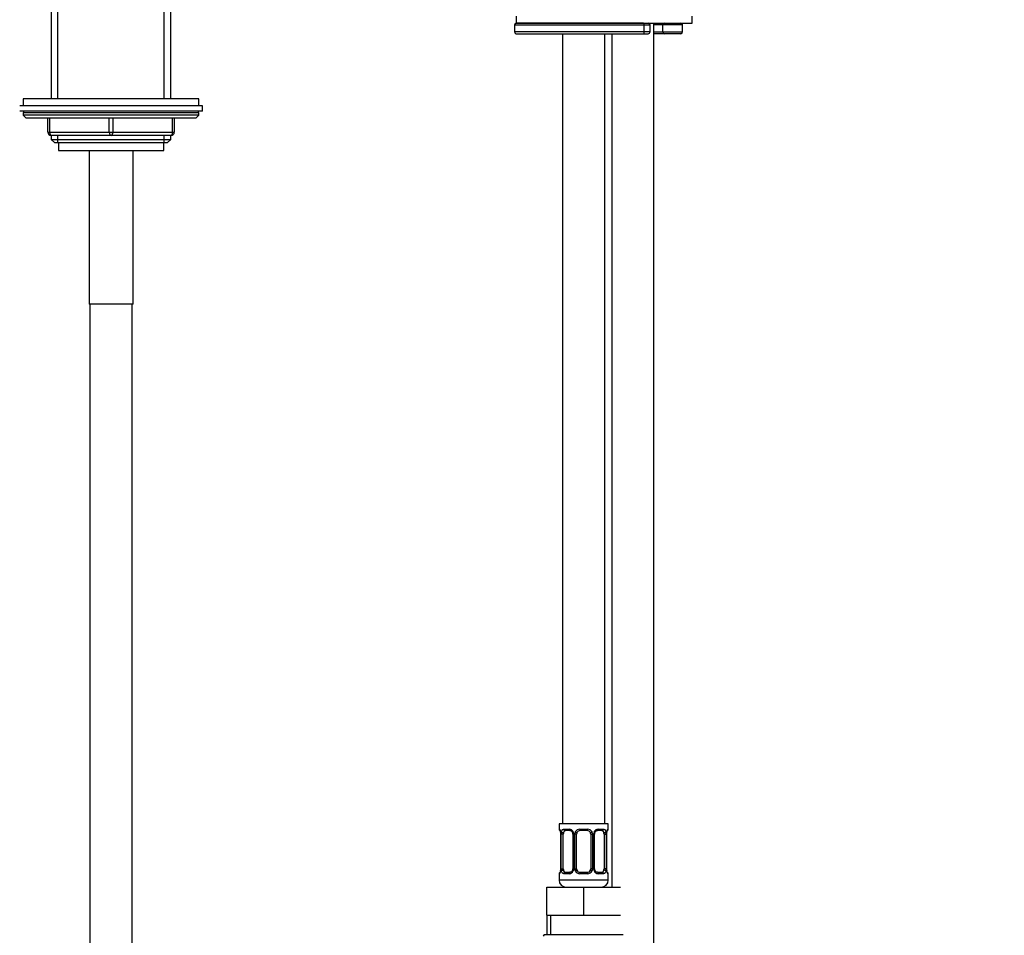
# Model space of a CAD drawing. Units: millimetres. Extents: x -285 to 1541, y -1 to 1531.
# Drawn here: x 471 to 751, y 523 to 784 of the extents above; entities that cross this region are included whole.
import ezdxf
from ezdxf import colors
from ezdxf.entities.mleader import LeaderData, LeaderLine
from ezdxf.math import Vec2, Vec3

# ---------------------------------------------------------------- set-up
doc = ezdxf.new("R2010")
doc.units = ezdxf.units.MM
doc.layers.add('DV1_Défaut', color=7, linetype='Continuous')
doc.layers.add('Défaut', color=7, linetype='Continuous')

# ---------------------------------------------------------------- blocks, each defined once
blk = doc.blocks.new('_DOT')
at = {"color": 0}
blk.add_line((0, 0), (-1, 0), dxfattribs=at)
at = {"color": 0, "const_width": 0.333}
blk.add_lwpolyline([(-0.1665, 0, 1), (0.1665, 0, 1)], format="xyb", close=True, dxfattribs=at)
blk = doc.blocks.new('SE')
at = {"layer": 'DV1_Défaut', "color": 7, "linetype": 'Continuous'}
for p, q in [((480.19, 840.07), (480.19, 761.07)), ((482.05, 761.07), (482.05, 840.07)), ((512.34, 761.07), (512.34, 840.07)), ((514.19, 761.07), (514.19, 840.07)), ((612.52, 784.57), (612.52, 782.57)), ((662.52, 782.57), (662.52, 784.57)), ((612.02, 782.07), (648.94, 782.07)), ((612.02, 782.07), (612.02, 780.07)), ((612.52, 782.57), (662.52, 782.57)), ((648.71, 782.57), (612.52, 782.57)), ((648.94, 780.07), (648.94, 782.07)), ((648.94, 782.07), (650.59, 782.07)), ((650.59, 780.07), (650.59, 782.07)), ((651.69, 496.57), (651.69, 782.57)), ((654.26, 782.07), (651.69, 782.07)), ((654.26, 780.07), (654.26, 782.07)), ((659.84, 782.07), (654.26, 782.07)), ((659.84, 780.07), (659.84, 782.07)), ((648.94, 780.07), (612.02, 780.07)), ((612.52, 779.57), (648.71, 779.57)), ((625.69, 779.57), (625.69, 554.57)), ((637.69, 554.57), (637.69, 779.57)), ((639.69, 779.57), (639.69, 536.57)), ((648.71, 779.57), (650.09, 779.57)), ((650.59, 780.07), (648.94, 780.07)), ((651.69, 780.07), (654.26, 780.07)), ((654.69, 779.57), (651.69, 779.57)), ((654.26, 780.07), (659.84, 780.07)), ((659.34, 779.57), (654.69, 779.57)), ((522.19, 761.07), (472.19, 761.07)), ((472.19, 761.07), (472.19, 759.07)), ((522.19, 759.07), (522.19, 761.07)), ((523.19, 759.07), (471.19, 759.07)), ((523.19, 757.57), (471.19, 757.57)), ((522.19, 757.07), (472.19, 757.07)), ((472.19, 757.07), (472.19, 756.42)), ((522.19, 756.42), (522.19, 757.07)), ((523.19, 757.57), (523.19, 759.07)), ((522.19, 756.42), (472.19, 756.42)), ((472.19, 756.42), (473.04, 755.57)), ((521.35, 755.57), (473.04, 755.57)), ((479.19, 751.57), (479.19, 755.57)), ((479.69, 755.57), (479.69, 751.57)), ((496.69, 751.57), (496.69, 755.57)), ((497.69, 755.57), (497.69, 751.57)), ((514.69, 751.57), (514.69, 755.57)), ((515.19, 755.57), (515.19, 751.57)), ((521.35, 755.57), (522.19, 756.42)), ((479.19, 751.57), (479.69, 751.57)), ((479.69, 751.57), (496.69, 751.57)), ((496.69, 751.57), (497.69, 751.57)), ((497.69, 751.57), (514.69, 751.57)), ((514.69, 751.57), (515.19, 751.57)), ((497.19, 750.57), (480.19, 750.57)), ((480.19, 750.57), (480.19, 749.48)), ((480.19, 749.48), (514.19, 749.48)), ((480.19, 749.48), (481.1, 748.57)), ((481.1, 748.57), (513.28, 748.57)), ((482.05, 748.57), (482.05, 750.57)), ((482.19, 748.57), (482.19, 746.37)), ((514.19, 750.57), (497.19, 750.57)), ((512.19, 746.37), (512.19, 748.57)), ((512.34, 748.57), (512.34, 750.57)), ((513.28, 748.57), (514.19, 749.48)), ((514.19, 749.48), (514.19, 750.57)), ((482.19, 746.37), (512.19, 746.37)), ((490.94, 746.37), (490.94, 702.57)), ((503.44, 702.57), (503.44, 746.37)), ((503.44, 702.57), (490.94, 702.57)), ((491.19, 702.57), (491.19, 441.03)), ((503.19, 441.03), (503.19, 702.57)), ((638.69, 554.57), (624.69, 554.57)), ((624.69, 554.57), (624.69, 553.09)), ((624.77, 553.09), (624.69, 553.09)), ((626.05, 553.09), (627.55, 553.09)), ((627.79, 552.69), (626.37, 552.69)), ((630.63, 553.09), (632.75, 553.09)), ((632.69, 552.69), (630.69, 552.69)), ((637.01, 552.69), (635.6, 552.69)), ((635.83, 553.09), (637.33, 553.09)), ((638.61, 553.09), (638.69, 553.09)), ((638.69, 553.09), (638.69, 554.57)), ((625.17, 551.69), (625.14, 551.69)), ((625.14, 551.69), (625.14, 541.81)), ((625.17, 551.69), (625.17, 541.81)), ((625.28, 541.81), (625.28, 551.69)), ((625.89, 551.69), (625.28, 551.69)), ((625.89, 541.81), (625.89, 551.69)), ((628.64, 551.69), (628.88, 551.69)), ((628.64, 551.69), (628.64, 541.81)), ((628.88, 551.69), (628.88, 541.81)), ((629.15, 541.81), (629.15, 551.69)), ((629.69, 551.69), (629.15, 551.69)), ((629.69, 541.81), (629.69, 551.69)), ((633.69, 551.69), (633.69, 541.81)), ((633.69, 551.69), (634.23, 551.69)), ((634.23, 551.69), (634.23, 541.81)), ((634.51, 541.81), (634.51, 551.69)), ((634.75, 551.69), (634.51, 551.69)), ((634.75, 541.81), (634.75, 551.69)), ((637.49, 551.69), (637.49, 541.81)), ((637.49, 551.69), (638.1, 551.69)), ((638.1, 551.69), (638.1, 541.81)), ((638.21, 541.81), (638.21, 551.69)), ((638.21, 551.69), (638.24, 551.69)), ((638.24, 541.81), (638.24, 551.69)), ((625.14, 541.81), (625.17, 541.81)), ((625.28, 541.81), (625.89, 541.81)), ((626.37, 540.81), (627.79, 540.81)), ((628.88, 541.81), (628.64, 541.81)), ((629.15, 541.81), (629.69, 541.81)), ((630.69, 540.81), (632.69, 540.81)), ((634.23, 541.81), (633.69, 541.81)), ((634.51, 541.81), (634.75, 541.81)), ((635.6, 540.81), (637.01, 540.81)), ((638.1, 541.81), (637.49, 541.81)), ((638.24, 541.81), (638.21, 541.81)), ((624.69, 540.41), (624.77, 540.41)), ((624.69, 540.41), (624.69, 538.57)), ((638.69, 538.57), (624.69, 538.57)), ((627.55, 540.41), (626.05, 540.41)), ((632.75, 540.41), (630.63, 540.41)), ((637.33, 540.41), (635.83, 540.41)), ((638.61, 540.41), (638.69, 540.41)), ((638.69, 538.57), (638.69, 540.41)), ((621.19, 536.57), (631.69, 536.57)), ((621.19, 528.57), (621.19, 536.57)), ((631.69, 536.57), (642.19, 536.57)), ((631.69, 528.57), (631.69, 536.57)), ((621.19, 528.57), (626.44, 528.57)), ((621.19, 528.57), (621.19, 523.07)), ((622.38, 523.07), (622.38, 528.57)), ((626.44, 528.57), (631.69, 528.57)), ((631.69, 528.57), (636.94, 528.57)), ((636.94, 528.57), (642.19, 528.57)), ((620.44, 523.07), (642.94, 523.07))]:
    blk.add_line(p, q, dxfattribs=at)
for centre, radius, start, end in [((612.52, 782.07), 0.5, 90, 180), ((650.09, 782.07), 0.5, 0, 90), ((659.34, 782.07), 0.5, 0, 90), ((612.52, 780.07), 0.5, 180, 270), ((650.09, 780.07), 0.5, 270, 0), ((659.34, 780.07), 0.5, 270, 0), ((472.69, 757.07), 0.5, 90, 180), ((521.69, 757.07), 0.5, 0, 90), ((480.19, 751.57), 1, 180, 270), ((514.19, 751.57), 1, 270, 0), ((625.09, 553.09), 0.4, 180, 239.2184), ((621.82, 551.7), 3.35, 359.8705, 10.2708), ((628.06, 551.71), 2.78, 167.8078, 180.3687), ((627.48, 551.71), 1.39, 25.1473, 87.3249), ((628, 551.78), 0.639, 352.1342, 32.3727), ((627.5, 551.69), 1.38, 359.8791, 25.9211), ((630.49, 551.69), 1.34, 153.3511, 180.1815), ((630.61, 551.6), 1.49, 89.2905, 152.1251), ((630.69, 551.69), 1, 154.4167, 180), ((630.69, 551.69), 1, 90, 154.4167), ((632.69, 551.69), 1, 25.5833, 90), ((632.77, 551.6), 1.49, 27.8747, 90.7097), ((632.69, 551.69), 1, 0, 25.5833), ((632.9, 551.69), 1.34, 359.817, 26.6505), ((635.88, 551.69), 1.38, 154.0799, 180.1199), ((635.9, 551.71), 1.39, 92.6748, 154.853), ((635.49, 551.76), 0.737, 150.7033, 185.6979), ((635.32, 551.71), 2.78, 359.628, 12.1955), ((641.56, 551.7), 3.35, 169.7304, 180.1284), ((638.29, 553.09), 0.4, 304.435, 0), ((621.82, 541.81), 3.35, 349.7304, 0.1284), ((628.06, 541.8), 2.78, 179.628, 192.1955), ((627.48, 541.8), 1.39, 272.6748, 334.853), ((627.89, 541.74), 0.736, 330.6999, 5.6949), ((627.5, 541.81), 1.38, 334.0799, 0.1199), ((630.49, 541.81), 1.34, 179.817, 206.6505), ((630.61, 541.91), 1.49, 207.8747, 270.7097), ((630.69, 541.81), 1, 180, 205.5833), ((630.69, 541.81), 1, 205.5833, 270), ((632.69, 541.81), 1, 270, 334.4167), ((632.77, 541.91), 1.49, 269.2905, 332.1251), ((632.69, 541.81), 1, 334.4167, 0), ((632.9, 541.81), 1.34, 333.3511, 0.1815), ((635.88, 541.81), 1.38, 179.8791, 205.9211), ((635.9, 541.8), 1.39, 205.1473, 267.3249), ((635.39, 541.73), 0.64, 172.0963, 212.4011), ((635.32, 541.8), 2.78, 347.8078, 0.3687), ((641.56, 541.81), 3.35, 179.8705, 190.2708), ((625.09, 540.41), 0.4, 124.435, 180), ((626.69, 538.57), 2, 180, 270), ((636.69, 538.57), 2, 270, 0), ((638.29, 540.41), 0.4, 0, 58.3572), ((625.28, 519.8), 5.84, 145.9644, 150.6685)]:
    blk.add_arc(centre, radius, start, end, dxfattribs=at)
for centre, major_axis, ratio, start_param, end_param in [((648.71, 782.07), (0, -0.5), 0.447974, 1.570796, 3.141593), ((654.69, 782.07), (0, 0.5), 0.85887, 0, 1.570796), ((648.71, 780.07), (0, 0.5), 0.447974, 3.141593, 4.712389), ((654.69, 780.07), (0, -0.5), 0.85887, 4.712389, 6.283185), ((480.19, 751.57), (0, -1), 0.5, 4.712389, 6.283185), ((497.19, 751.57), (0, -1), 0.5, 4.712389, 6.283185), ((497.19, 751.57), (0, -1), 0.5, 0, 1.570796), ((514.19, 751.57), (0, 1), 0.5, 3.141593, 4.712389), ((625.17, 553.09), (0, -0.4), 0.988455, 4.712389, 5.616428), ((625.71, 552.29), (0.391, -0.084), 0.411702, 3.62283, 5.508006), ((626.6, 551.69), (0, -1), 0.707107, 4.265876, 4.712389), ((626.6, 551.69), (0, -1), 0.707107, 3.141593, 4.265876), ((626.37, 553.09), (0, -0.4), 0.806081, 4.712389, 6.283185), ((627.79, 553.09), (0, -0.4), 0.591806, 4.712389, 6.283185), ((628.91, 552.29), (0.363, 0.168), 0.191543, 1.963754, 3.153861), ((629.43, 552.29), (0.361, -0.173), 0.155676, 4.398009, 6.283185), ((630.69, 553.09), (0, -0.4), 0.151515, 4.712389, 6.283185), ((632.69, 553.09), (0, -0.4), 0.151515, 0, 1.570796), ((633.95, 552.29), (-0.361, -0.173), 0.155676, 0, 1.885177), ((634.48, 552.29), (-0.363, 0.168), 0.191543, 3.128725, 4.319431), ((635.6, 553.09), (0, -0.4), 0.591806, 0, 1.570796), ((636.78, 551.69), (0, 1), 0.707107, 5.158902, 6.283185), ((637.01, 553.09), (0, -0.4), 0.806081, 0, 1.570796), ((637.68, 552.29), (-0.391, -0.084), 0.411702, 0.775179, 2.660356), ((636.78, 551.69), (0, 1), 0.707107, 4.712389, 5.158902), ((637.89, 552.29), (-0.394, 0.069), 0.426558, 2.795386, 3.530367), ((637.89, 552.29), (-0.394, 0.069), 0.426558, 3.131913, 3.530367), ((638.22, 553.09), (0, -0.4), 0.988455, 0.66995, 1.570796), ((625.49, 541.21), (0.394, -0.069), 0.426558, 2.807135, 3.530367), ((625.49, 541.21), (0.394, -0.069), 0.426558, 3.13043, 3.530367), ((625.71, 541.21), (-0.391, -0.084), 0.411702, 3.916772, 5.801948), ((626.6, 541.81), (0, -1), 0.707107, 4.712389, 5.158902), ((626.6, 541.81), (0, -1), 0.707107, 5.158902, 6.283185), ((626.37, 540.41), (0, -0.4), 0.806081, 3.141593, 4.712389), ((627.79, 540.41), (0, -0.4), 0.591806, 3.141593, 4.712389), ((628.91, 541.21), (0.363, -0.168), 0.191543, 3.121499, 4.319431), ((629.43, 541.21), (-0.361, -0.173), 0.155676, 3.141593, 5.026769), ((630.69, 540.41), (0, -0.4), 0.151515, 3.141593, 4.712389), ((632.69, 540.41), (0, -0.4), 0.151515, 1.570796, 3.141593), ((633.95, 541.21), (0.361, -0.173), 0.155676, 1.256416, 3.141593), ((634.48, 541.21), (-0.363, -0.168), 0.191543, 1.963754, 3.160819), ((635.6, 540.41), (0, -0.4), 0.591806, 1.570796, 3.141593), ((636.78, 541.81), (0, 1), 0.707107, 3.141593, 4.265876), ((637.01, 540.41), (0, -0.4), 0.806081, 1.570796, 3.141593), ((636.78, 541.81), (0, -1), 0.707107, 1.124283, 1.570796), ((637.68, 541.21), (0.391, -0.084), 0.411702, 0.481237, 2.366414), ((625.17, 540.41), (0, -0.4), 0.988455, 3.805976, 4.712389), ((638.22, 540.41), (0, -0.4), 0.988455, 1.570796, 2.479608)]:
    blk.add_ellipse(centre, major_axis=major_axis, ratio=ratio, start_param=start_param, end_param=end_param, dxfattribs=at)
for points, knots in [([(624.77, 553.09), (624.79, 553.09), (624.82, 553.07), (624.88, 553), (624.91, 552.95), (624.97, 552.81), (625, 552.73), (625.06, 552.53), (625.09, 552.42), (625.12, 552.29)], [0, 0, 0, 0, 0.25, 0.25, 0.5, 0.5, 0.75, 0.75, 1, 1, 1, 1]), ([(624.92, 552.8), (624.92, 552.8), (624.93, 552.78), (624.97, 552.71), (625.03, 552.53), (625.09, 552.3), (625.11, 552.15), (625.11, 552.12)], [0, 0, 0, 0, 0.113329, 0.298333, 0.573654, 0.920071, 1, 1, 1, 1]), ([(625.35, 552.29), (625.37, 552.42), (625.41, 552.53), (625.5, 552.73), (625.55, 552.81), (625.67, 552.95), (625.74, 553), (625.89, 553.07), (625.97, 553.09), (626.05, 553.09)], [0, 0, 0, 0, 0.25, 0.25, 0.5, 0.5, 0.75, 0.75, 1, 1, 1, 1]), ([(626.37, 552.69), (626.32, 552.69), (626.27, 552.68), (626.18, 552.62), (626.14, 552.59), (626.04, 552.44), (625.99, 552.3), (625.96, 552.12)], [0, 0, 0, 0, 0.25, 0.25, 0.5, 0.5, 1, 1, 1, 1]), ([(627.78, 552.69), (627.79, 552.69), (627.88, 552.69), (628.09, 552.63), (628.37, 552.43), (628.48, 552.23), (628.54, 552.12)], [0, 0, 0, 0, 0.056815, 0.380486, 0.72299, 1, 1, 1, 1]), ([(634.84, 552.13), (634.85, 552.14), (634.89, 552.26), (635.06, 552.47), (635.33, 552.64), (635.53, 552.71), (635.6, 552.69), (635.6, 552.69)], [0, 0, 0, 0, 0.036905, 0.33622, 0.660451, 0.992955, 1, 1, 1, 1]), ([(637.42, 552.12), (637.41, 552.21), (637.39, 552.29), (637.34, 552.43), (637.31, 552.49), (637.21, 552.63), (637.12, 552.69), (637.01, 552.69)], [0, 0, 0, 0, 0.25, 0.25, 0.5, 0.5, 1, 1, 1, 1]), ([(637.33, 553.09), (637.42, 553.09), (637.5, 553.07), (637.64, 553), (637.71, 552.95), (637.83, 552.81), (637.88, 552.73), (637.97, 552.53), (638.01, 552.42), (638.04, 552.29)], [0, 0, 0, 0, 0.25, 0.25, 0.5, 0.5, 0.75, 0.75, 1, 1, 1, 1]), ([(638.27, 552.29), (638.29, 552.42), (638.32, 552.53), (638.38, 552.73), (638.41, 552.81), (638.48, 552.95), (638.51, 553), (638.56, 553.07), (638.59, 553.09), (638.61, 553.09)], [0, 0, 0, 0, 0.25, 0.25, 0.5, 0.5, 0.75, 0.75, 1, 1, 1, 1]), ([(638.29, 552.22), (638.29, 552.24), (638.31, 552.38), (638.37, 552.59), (638.44, 552.75), (638.46, 552.79), (638.47, 552.8), (638.47, 552.8)], [0, 0, 0, 0, 0.05077, 0.445684, 0.781548, 0.970175, 1, 1, 1, 1]), ([(625.12, 541.21), (625.09, 541.09), (625.07, 540.98), (625, 540.78), (624.97, 540.69), (624.91, 540.56), (624.88, 540.5), (624.82, 540.43), (624.79, 540.41), (624.77, 540.41)], [0, 0, 0, 0, 0.25, 0.25, 0.5, 0.5, 0.75, 0.75, 1, 1, 1, 1]), ([(625.1, 541.28), (625.09, 541.26), (625.07, 541.13), (625.01, 540.91), (624.95, 540.75), (624.92, 540.71), (624.92, 540.71), (624.92, 540.71)], [0, 0, 0, 0, 0.050867, 0.445741, 0.781571, 0.970178, 1, 1, 1, 1]), ([(626.05, 540.41), (625.97, 540.41), (625.89, 540.43), (625.74, 540.5), (625.67, 540.56), (625.55, 540.69), (625.5, 540.78), (625.41, 540.97), (625.37, 541.09), (625.35, 541.21)], [0, 0, 0, 0, 0.25, 0.25, 0.5, 0.5, 0.75, 0.75, 1, 1, 1, 1]), ([(625.96, 541.38), (625.98, 541.3), (626, 541.22), (626.04, 541.08), (626.07, 541.02), (626.17, 540.87), (626.26, 540.81), (626.37, 540.81)], [0, 0, 0, 0, 0.25, 0.25, 0.5, 0.5, 1, 1, 1, 1]), ([(628.54, 541.38), (628.54, 541.36), (628.49, 541.25), (628.32, 541.04), (628.06, 540.86), (627.85, 540.8), (627.78, 540.82), (627.78, 540.82)], [0, 0, 0, 0, 0.037007, 0.336301, 0.66051, 0.992991, 1, 1, 1, 1]), ([(635.61, 540.82), (635.59, 540.82), (635.51, 540.81), (635.29, 540.87), (635.01, 541.08), (634.9, 541.28), (634.85, 541.38)], [0, 0, 0, 0, 0.056858, 0.380838, 0.723668, 1, 1, 1, 1]), ([(637.01, 540.81), (637.07, 540.81), (637.11, 540.83), (637.2, 540.88), (637.24, 540.92), (637.34, 541.07), (637.39, 541.21), (637.42, 541.38)], [0, 0, 0, 0, 0.25, 0.25, 0.5, 0.5, 1, 1, 1, 1]), ([(638.04, 541.21), (638.01, 541.09), (637.97, 540.98), (637.88, 540.78), (637.83, 540.69), (637.71, 540.56), (637.64, 540.5), (637.5, 540.43), (637.42, 540.41), (637.33, 540.41)], [0, 0, 0, 0, 0.25, 0.25, 0.5, 0.5, 0.75, 0.75, 1, 1, 1, 1]), ([(638.46, 540.71), (638.46, 540.71), (638.46, 540.72), (638.42, 540.8), (638.35, 540.98), (638.29, 541.2), (638.28, 541.35), (638.27, 541.39)], [0, 0, 0, 0, 0.113329, 0.298333, 0.573654, 0.920071, 1, 1, 1, 1]), ([(638.61, 540.41), (638.59, 540.41), (638.56, 540.43), (638.51, 540.5), (638.48, 540.56), (638.41, 540.69), (638.38, 540.78), (638.32, 540.97), (638.29, 541.09), (638.27, 541.21)], [0, 0, 0, 0, 0.25, 0.25, 0.5, 0.5, 0.75, 0.75, 1, 1, 1, 1])]:
    blk.add_open_spline(points, degree=3, knots=knots, dxfattribs=at)

msp = doc.modelspace()

# ---------------------------------------------------------------- block references
at = {"layer": 'Défaut'}
msp.add_blockref('SE', (0, 0), dxfattribs=at)

# ---------------------------------------------------------------- leaders
at = {"layer": 'Défaut', "color": 7, "linetype": 'Continuous'}
ml = msp.add_multileader_mtext('Standard', dxfattribs=at)
ml.set_content('{\\pxsm0.9;\\fSolid Edge ISO|b1||i0||c0|p34;\\W1.;15/02/2022\\P}', color=256)
ml.set_leader_properties()
ml.set_arrow_properties(name='DOT')
ml.build(insert=Vec2(0, 0))
ml.multileader.update_dxf_attribs({"leader_type": 0, "dogleg_length": 0, "arrow_head_size": 12})
ctx = ml.context
ctx.base_point, ctx.char_height, ctx.arrow_head_size, ctx.landing_gap_size = Vec3(1115.99, 1523.72), 12, 12, 4.2
notes = []
notes.append((ctx, [(0, (0, 0, 0), (0, 0), (1, 0), 1, [])]))
ctx.mtext.insert = Vec3(1117.99, 1529.84)
for ctx, leaders in notes:
    for number, flags, end, landing, length, lines in leaders:
        leader = LeaderData()
        leader.index, (leader.has_last_leader_line, leader.has_dogleg_vector, leader.attachment_direction) = number, flags
        leader.last_leader_point, leader.dogleg_vector, leader.dogleg_length = Vec3(end), Vec3(landing), length
        for number, points, colour, breaks in lines:
            line = LeaderLine()
            line.index, line.vertices, line.color, line.breaks = number, Vec3.list(points), colors.encode_raw_color(colour), breaks
            leader.lines.append(line)
        ctx.leaders.append(leader)

doc.saveas('drawing.dxf')
